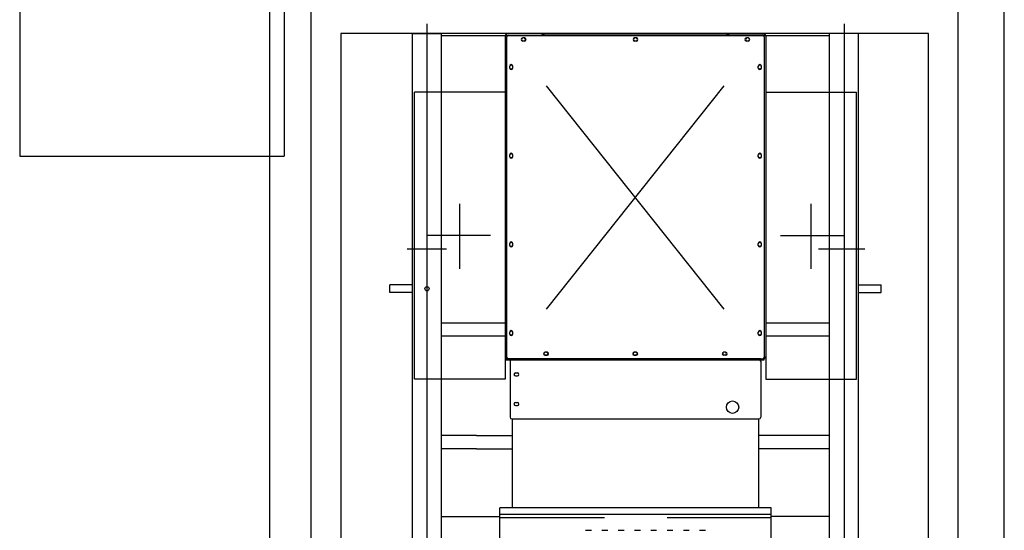
# Model space of a CAD drawing. Units: inches. Extents: x 9928606 to 10336738, y -1060092 to -804082.
# Drawn here: x 10236122 to 10239472, y -818129 to -816391 of the extents above; entities that cross this region are included whole.
import ezdxf

# ---------------------------------------------------------------- set-up
doc = ezdxf.new("R2010")
doc.units = ezdxf.units.IN
doc.header["$MEASUREMENT"] = 0

msp = doc.modelspace()

# ---------------------------------------------------------------- linework, layer by layer
at = {"color": 8}
for p, q in [((10236125.99062, -814340.3776), (10236121.82676, -816855.22692)), ((10237021.83036, -816255.22177), (10237021.83036, -816855.22692)), ((10237507.57808, -816405.63419), (10237507.57808, -821049.3871)), ((10238926.57808, -816405.63419), (10238926.57808, -821038.48759)), ((10237458.07808, -818270.44759), (10237458.07808, -816438.28759)), ((10237458.07808, -816438.28759, 1848), (10237557.07808, -816438.28759, 1848)), ((10237557.07808, -817622.98759), (10237557.07808, -816438.28759)), ((10237557.07808, -816444.88759, 1848), (10238877.07808, -816444.88759, 1848)), ((10237773.98659, -816445.46306, 7392), (10237773.98659, -817537.03402, 7392)), ((10237776.04399, -816440.50238, 7392), (10237780.8151, -816445.27312, 7392)), ((10237779.26654, -817539.59272, 7392), (10237779.26654, -816449.00872, 7392)), ((10237896.14212, -816438.44866, 7392), (10237781.00194, -816438.44771, 7392)), ((10237784.54654, -816443.72872, 7392), (10237790.24911, -816443.72872, 7392)), ((10237790.24911, -816443.72872, 7392), (10237880.46015, -816443.72872, 7392)), ((10237839.52695, -816453.43072, 7392), (10237833.16455, -816453.43072, 7392)), ((10237839.52695, -816453.43072, 7392), (10237833.16455, -816453.43072, 7392)), ((10237880.46015, -816443.72872, 7392), (10238553.18495, -816443.72872, 7392)), ((10237908.72387, -816438.44872, 7392), (10238525.43228, -816438.44872, 7392)), ((10238525.3424, -816438.44795, 7392), (10237908.81375, -816438.44795, 7392)), ((10238220.21495, -816453.43072, 7392), (10238213.85255, -816453.43072, 7392)), ((10238530.6224, -816443.72872, 7392), (10238530.6224, -816443.72795, 7392)), ((10238538.01403, -816438.44822, 7392), (10238653.15421, -816438.44726, 7392)), ((10238553.18495, -816443.72872, 7392), (10238643.9731, -816443.72872, 7392)), ((10238600.50695, -816453.43072, 7392), (10238594.14455, -816453.43072, 7392)), ((10238643.9731, -816443.72872, 7392), (10238649.60953, -816443.72872, 7392)), ((10238658.11217, -816440.50194, 7392), (10238653.3408, -816445.27293, 7392)), ((10238654.88953, -816449.00872, 7392), (10238654.88953, -817539.59272, 7392)), ((10238660.16957, -816445.46262, 7392), (10238660.16957, -817537.03358, 7392)), ((10238877.07808, -818347.93159), (10238877.07808, -816438.28759)), ((10238976.07808, -816438.28759, 1848), (10238877.07808, -816438.28759, 1848)), ((10238976.07808, -818507.72843), (10238976.07808, -816438.28759)), ((10237839.52695, -816463.85872, 7392), (10237833.16455, -816463.85872, 7392)), ((10237839.52695, -816463.85872, 7392), (10237833.16455, -816463.85872, 7392)), ((10238220.21495, -816463.85872, 7392), (10238213.85255, -816463.85872, 7392)), ((10238600.50695, -816463.85872, 7392), (10238594.14455, -816463.85872, 7392)), ((10237788.89092, -816555.69112, 7392), (10237788.89092, -816549.32872, 7392)), ((10237788.89092, -816555.69112, 7392), (10237788.89092, -816549.32872, 7392)), ((10237799.31892, -816555.69112, 7392), (10237799.31892, -816549.32872, 7392)), ((10237799.31892, -816555.69112, 7392), (10237799.31892, -816549.32872, 7392)), ((10238634.83728, -816555.69112, 7392), (10238634.83728, -816549.32872, 7392)), ((10238645.26528, -816555.69112, 7392), (10238645.26528, -816549.32872, 7392)), ((10237914.62793, -817376.34522, 7392), (10238519.01717, -816615.68821, 7392)), ((10238519.01717, -817376.34522, 7392), (10237914.62793, -816615.68821, 7392)), ((10237773.98659, -816637.42552, 7392), (10237464.67808, -816637.42552, 7392)), ((10237464.67808, -817614.22552), (10237464.67808, -816637.42552)), ((10238660.16957, -816637.42552, 7392), (10238969.47808, -816637.42552, 7392)), ((10238969.47808, -817614.22552), (10238969.47808, -816637.42552)), ((10236121.82676, -816855.22692), (10237021.83036, -816855.22692)), ((10237788.89092, -816857.44312, 7392), (10237788.89092, -816851.08072, 7392)), ((10237788.89092, -816857.44312, 7392), (10237788.89092, -816851.08072, 7392)), ((10237799.31892, -816857.44312, 7392), (10237799.31892, -816851.08072, 7392)), ((10237799.31892, -816857.44312, 7392), (10237799.31892, -816851.08072, 7392)), ((10238634.83728, -816857.44312, 7392), (10238634.83728, -816851.08072, 7392)), ((10238645.26528, -816857.44312, 7392), (10238645.26528, -816851.08072, 7392)), ((10237619.11808, -817239.60399), (10237619.11808, -817018.33058)), ((10238815.03808, -817239.60399), (10238815.03808, -817018.33058)), ((10237723.74016, -817125.82552, 7392), (10237507.57808, -817125.82552, 7392)), ((10238710.416, -817125.82552, 7392), (10238926.57808, -817125.82552, 7392)), ((10237788.89092, -817159.16502, 7392), (10237788.89092, -817152.80262, 7392)), ((10237788.89092, -817159.16502, 7392), (10237788.89092, -817152.80262, 7392)), ((10237799.31892, -817159.16502, 7392), (10237799.31892, -817152.80262, 7392)), ((10237799.31892, -817159.16502, 7392), (10237799.31892, -817152.80262, 7392)), ((10238634.77128, -817159.16544, 7392), (10238634.77128, -817152.80304, 7392)), ((10238634.77128, -817159.16544, 7392), (10238634.77128, -817152.80304, 7392)), ((10238634.83728, -817159.16502, 7392), (10238634.83728, -817152.80262, 7392)), ((10238645.19928, -817159.16544, 7392), (10238645.19928, -817152.80304, 7392)), ((10238645.19928, -817159.16544, 7392), (10238645.19928, -817152.80304, 7392)), ((10238645.26528, -817159.16502, 7392), (10238645.26528, -817152.80262, 7392)), ((10237440.54811, -817170.88759), (10237573.49713, -817170.88759)), ((10238839.33335, -817170.88759), (10238996.76384, -817170.88759)), ((10237381.51808, -817320.04759), (10237381.51808, -817293.64759)), ((10237458.07808, -817293.64759), (10237381.51808, -817293.64759)), ((10238976.07808, -817293.64759), (10239052.63808, -817293.64759)), ((10239052.63808, -817320.04759), (10239052.63808, -817293.64759)), ((10237458.07808, -817320.04759), (10237381.51808, -817320.04759)), ((10238976.07808, -817320.04759), (10239052.63808, -817320.04759)), ((10237557.07808, -817422.34759, 1848), (10237773.98659, -817422.34759, 1848)), ((10238660.16957, -817422.34759, 1848), (10238877.07808, -817422.34759, 1848)), ((10237788.89092, -817460.94712, 7392), (10237788.89092, -817454.58472, 7392)), ((10237788.89092, -817460.94712, 7392), (10237788.89092, -817454.58472, 7392)), ((10237799.31892, -817460.94712, 7392), (10237799.31892, -817454.58472, 7392)), ((10237799.31892, -817460.94712, 7392), (10237799.31892, -817454.58472, 7392)), ((10238634.83728, -817460.94712, 7392), (10238634.83728, -817454.58472, 7392)), ((10238645.26528, -817460.94712, 7392), (10238645.26528, -817454.58472, 7392)), ((10237557.07808, -817467.22759, 1848), (10237773.98659, -817467.22759, 1848)), ((10238660.16957, -817467.22759, 1848), (10238877.07808, -817467.22759, 1848)), ((10237916.08695, -817522.89472, 7392), (10237909.72455, -817522.89472, 7392)), ((10237916.08695, -817533.32272, 7392), (10237909.72455, -817533.32272, 7392)), ((10238219.34283, -817522.89472, 7392), (10238212.98043, -817522.89472, 7392)), ((10238219.34283, -817533.32272, 7392), (10238212.98043, -817533.32272, 7392)), ((10238523.68295, -817522.89472, 7392), (10238517.32055, -817522.89472, 7392)), ((10238523.68295, -817533.32272, 7392), (10238517.32055, -817533.32272, 7392)), ((10237773.98659, -817537.03402, 7392), (10237773.98659, -817614.22552, 7392)), ((10237777.03068, -817544.26921, 7392), (10237778.41839, -817544.26921, 7392)), ((10237777.03068, -817548.22552, 7392), (10237777.03068, -817544.26921, 7392)), ((10237777.03068, -817548.22552, 7392), (10238655.29268, -817548.22552, 7392)), ((10237810.87247, -817544.92592, 7392), (10237781.87848, -817544.92592, 7392)), ((10237784.54654, -817544.87272, 7392), (10237790.24911, -817544.87272, 7392)), ((10238643.9731, -817544.87272, 7392), (10237790.24911, -817544.87272, 7392)), ((10237790.42148, -817553.50552, 7392), (10237790.42148, -817744.11352, 7392)), ((10237795.70148, -817548.22552, 7392), (10238637.99348, -817548.22552, 7392)), ((10237810.55868, -817548.22552, 7392), (10237810.55868, -817544.87272, 7392)), ((10238621.76468, -817548.22552, 7392), (10238621.76468, -817544.87272, 7392)), ((10238643.27348, -817553.50552, 7392), (10238643.27348, -817744.11352, 7392)), ((10238643.9731, -817544.87272, 7392), (10238649.60953, -817544.87272, 7392)), ((10238655.29268, -817548.22552, 7392), (10238655.29268, -817543.30221, 7392)), ((10238660.16957, -817537.03402, 7392), (10238660.16957, -817614.22552, 7392)), ((10237808.72988, -817593.29032, 7392), (10237815.03948, -817593.29032, 7392)), ((10237773.98659, -817614.22552, 7392), (10237464.67808, -817614.22552, 7392)), ((10237557.07808, -818078.38759), (10237557.07808, -817622.98759)), ((10237808.72988, -817603.74472, 7392), (10237815.03948, -817603.74472, 7392)), ((10238660.16957, -817614.22552, 7392), (10238969.47808, -817614.22552, 7392)), ((10237808.72988, -817693.87432, 7392), (10237815.03948, -817693.87432, 7392)), ((10237808.72988, -817704.32872, 7392), (10237815.03948, -817704.32872, 7392)), ((10237795.70148, -817749.39352, 7392), (10238637.99348, -817749.39352, 7392)), ((10237797.97808, -818052.64759), (10237797.97808, -817749.39352)), ((10238636.17808, -818052.64759), (10238636.17808, -817749.39352)), ((10237675.87808, -817806.46759), (10237557.07808, -817806.46759)), ((10237675.87808, -817806.46759), (10237797.97808, -817806.46759)), ((10238877.07808, -817806.46759), (10238636.17808, -817806.46759)), ((10237675.87808, -817851.34759), (10237557.07808, -817851.34759)), ((10237675.87808, -817851.34759), (10237797.97808, -817851.34759)), ((10238877.07808, -817851.34759), (10238636.17808, -817851.34759)), ((10238679.07808, -818052.64759), (10237755.07808, -818052.64759)), ((10237755.07808, -818350.86199), (10237755.07808, -818052.64759)), ((10238679.07808, -818350.86199), (10238679.07808, -818052.64759)), ((10237557.07808, -818352.28759), (10237557.07808, -818078.38759)), ((10237557.07808, -818082.34759), (10237755.07808, -818082.34759)), ((10238679.07808, -818075.08759), (10237755.07808, -818075.08759)), ((10238111.22365, -818086.96759), (10237755.07808, -818086.96759)), ((10238679.07808, -818086.96759), (10238325.18608, -818086.96759)), ((10238877.07808, -818082.34759), (10238679.07808, -818082.34759)), ((10238047.18808, -818128.95251), (10238067.21318, -818128.95251)), ((10238102.62808, -818128.95251), (10238122.65318, -818128.95251)), ((10238158.06808, -818128.95251), (10238178.09318, -818128.95251)), ((10238213.50808, -818128.95251), (10238233.53318, -818128.95251)), ((10238268.94808, -818128.95251), (10238288.97318, -818128.95251)), ((10238324.38808, -818128.95251), (10238344.41318, -818128.95251)), ((10238379.82808, -818128.95251), (10238399.85318, -818128.95251)), ((10238435.26808, -818128.95251), (10238455.29318, -818128.95251))]:
    msp.add_line(p, q, dxfattribs=at)
for points in [[(10239012.46768, -822610.1565), (10239471.82676, -822610.1565), (10239471.82676, -814310.1565), (10236971.82676, -814310.1565), (10236971.82676, -822610.1565), (10237415.58811, -822610.1565)], [(10237415.58811, -822249.6144), (10237113.95801, -822249.6144), (10237113.95801, -816337.99332), (10239314.09778, -816337.99332), (10239314.09778, -822249.6144), (10239012.46768, -822249.6144)]]:
    msp.add_lwpolyline(points, dxfattribs=at)
msp.add_lwpolyline([(10237213.95801, -816437.99332), (10237213.95801, -821038.48759), (10239214.09778, -821038.48759), (10239214.09778, -816437.99332)], close=True, dxfattribs=at)
for centre, radius in [((10237507.57808, -817306.84759, 1848), 7.26), ((10237912.29741, -817528.10872, 7392), 6.33679), ((10238216.16168, -817528.10872, 7392), 6.33679), ((10238547.30948, -817709.79352, 7392), 21.12)]:
    msp.add_circle(centre, radius, dxfattribs=at)
for centre, radius, start, end in [((10237781.00194, -816445.46306, 7392), 7.0144, 90.00003597, 180.00001793), ((10237784.54654, -816449.00872, 7392), 5.28, 90, 180), ((10237833.16455, -816458.64472, 7392), 5.214, 90, 270), ((10237833.16455, -816458.64472, 7392), 5.214, 90, 270), ((10237836.01697, -816458.56877, 7392), 6.3202, 126.93976894, 236.11082373), ((10237836.01697, -816458.56877, 7392), 6.3202, 303.17627265, 54.34029025), ((10237839.52695, -816458.64472, 7392), 5.214, 270, 90), ((10237839.52695, -816458.64472, 7392), 5.214, 270, 90), ((10237896.14213, -816445.46306, 7392), 7.0144, 14.31511871, 90.00003597), ((10237908.81375, -816443.72795, 7392), 5.28, 90, 180), ((10238213.85255, -816458.64472, 7392), 5.214, 90, 270), ((10238217.03375, -816458.64472, 7392), 6.336, 124.92546788, 235.07453212), ((10238220.21495, -816458.64472, 7392), 5.214, 270, 90), ((10238217.03375, -816458.64472, 7392), 6.336, 304.92546788, 55.07453212), ((10238525.3424, -816443.72795, 7392), 5.28, 0, 90), ((10238538.01403, -816445.46262, 7392), 7.0144, 89.99996403, 165.68860756), ((10238594.14455, -816458.64472, 7392), 5.214, 90, 270), ((10238598.13918, -816458.56832, 7392), 6.3202, 125.62113988, 236.83105083), ((10238600.50695, -816458.64472, 7392), 5.214, 270, 90), ((10238598.13918, -816458.56832, 7392), 6.3202, 305.99503454, 50.30897431), ((10238649.60953, -816449.00872, 7392), 5.28, 0, 90), ((10238653.15421, -816445.46262, 7392), 7.0144, 359.99998186, 89.99996403), ((10237794.10492, -816549.32872, 7392), 5.214, 0, 180), ((10237794.10492, -816549.32872, 7392), 5.214, 0, 180), ((10237794.10492, -816555.69112, 7392), 5.214, 180, 0), ((10237794.10492, -816555.69112, 7392), 5.214, 180, 0), ((10237794.10492, -816552.45067, 7392), 6.3202, 214.60094214, 325.39933891), ((10237794.10492, -816552.45067, 7392), 6.3202, 34.77127702, 145.22843113), ((10238640.05128, -816549.32872, 7392), 5.214, 0, 180), ((10238640.05128, -816555.69112, 7392), 5.214, 180, 270), ((10238640.05128, -816555.69112, 7392), 5.214, 180, 0), ((10238640.05124, -816552.45023, 7392), 6.3202, 214.6010316, 325.40047472), ((10238640.05124, -816552.45023, 7392), 6.3202, 34.77139556, 145.22704073), ((10237794.10492, -816851.08072, 7392), 5.214, 0, 180), ((10237794.10492, -816851.08072, 7392), 5.214, 0, 180), ((10237794.10492, -816857.44312, 7392), 5.214, 180, 0), ((10237794.10492, -816857.44312, 7392), 5.214, 180, 0), ((10237794.10492, -816854.21746, 7392), 6.3202, 214.61891104, 325.38137143), ((10237794.10492, -816854.21746, 7392), 6.3202, 34.74656822, 145.25314136), ((10238640.05128, -816851.08072, 7392), 5.214, 0, 180), ((10238640.05128, -816857.44312, 7392), 5.214, 180, 0), ((10238640.05124, -816854.21702, 7392), 6.3202, 214.61897587, 325.38253726), ((10238640.05124, -816854.21702, 7392), 6.3202, 34.74665941, 145.25178406), ((10237794.10492, -817152.80262, 7392), 5.214, 0, 180), ((10237794.10492, -817152.80262, 7392), 5.214, 0, 180), ((10237794.10492, -817159.16502, 7392), 5.214, 180, 0), ((10237794.10492, -817159.16502, 7392), 5.214, 180, 0), ((10237794.10492, -817155.98424, 7392), 6.3202, 34.67765109, 145.32206264), ((10237794.10492, -817155.98424, 7392), 6.3202, 214.6791456, 325.32114096), ((10238639.98528, -817152.80304, 7392), 5.214, 0, 180), ((10238639.98528, -817152.80304, 7392), 5.214, 0, 180), ((10238639.98528, -817159.16544, 7392), 5.214, 180, 0), ((10238639.98528, -817159.16544, 7392), 5.214, 180, 0), ((10238640.05124, -817155.9838, 7392), 6.3202, 213.48917849, 325.32240084), ((10238640.05124, -817155.9838, 7392), 6.3202, 34.67766198, 146.50988889), ((10238640.05128, -817152.80262, 7392), 5.214, 0, 180), ((10238640.05128, -817159.16502, 7392), 5.214, 180, 0), ((10237794.10492, -817454.58472, 7392), 5.214, 0, 180), ((10237794.10492, -817454.58472, 7392), 5.214, 0, 180), ((10237794.10492, -817460.94712, 7392), 5.214, 180, 0), ((10237794.10492, -817460.94712, 7392), 5.214, 180, 0), ((10237794.10492, -817457.75103, 7392), 6.3202, 214.65762053, 325.34266437), ((10237794.10492, -817457.75103, 7392), 6.3202, 34.70014812, 145.29956425), ((10238640.05128, -817454.58472, 7392), 5.214, 0, 180), ((10238640.05128, -817460.94712, 7392), 5.214, 180, 0), ((10238640.05124, -817457.75059, 7392), 6.3202, 214.65763534, 325.34389173), ((10238640.05124, -817457.75059, 7392), 6.3202, 34.70018578, 145.2982721), ((10237909.72455, -817528.10872, 7392), 5.214, 90, 270), ((10237916.08695, -817528.10872, 7392), 5.214, 270, 90), ((10238212.98043, -817528.10872, 7392), 5.214, 90, 270), ((10238219.34283, -817528.10872, 7392), 5.214, 270, 90), ((10238517.32055, -817528.10872, 7392), 5.214, 90, 270), ((10238520.02594, -817528.10872, 7392), 6.33679, 126.27910266, 233.72089734), ((10238520.02594, -817528.10872, 7392), 6.33679, 304.63253243, 55.36746757), ((10238523.68295, -817528.10872, 7392), 5.214, 270, 90), ((10237781.87848, -817537.03402, 7392), 7.89189, 180, 270), ((10237784.54654, -817539.59272, 7392), 5.28, 180, 270), ((10237795.70148, -817553.50552, 7392), 5.28, 90, 180), ((10238637.99348, -817553.50552, 7392), 5.28, 0, 90), ((10238649.60953, -817539.59272, 7392), 5.28, 270, 0), ((10238652.27768, -817537.03358, 7392), 7.89189, 292.45997666, 0), ((10237808.72988, -817598.51752, 7392), 5.2272, 90, 270), ((10237815.03948, -817598.51752, 7392), 5.2272, 270, 90), ((10237808.72988, -817699.10152, 7392), 5.2272, 90, 270), ((10237815.03948, -817699.10152, 7392), 5.2272, 270, 90), ((10237795.70148, -817744.11352, 7392), 5.28, 180, 270), ((10238637.99348, -817744.11352, 7392), 5.28, 270, 0)]:
    msp.add_arc(centre, radius, start, end, dxfattribs=at)

doc.saveas('drawing.dxf')
